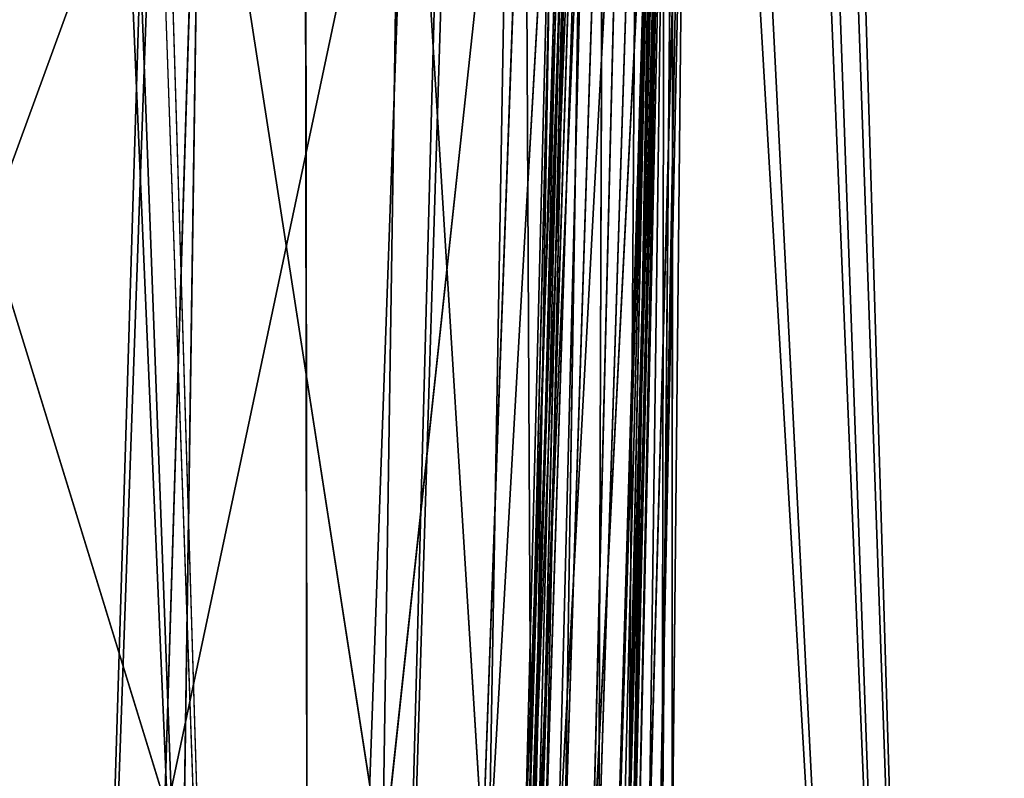
# Model space of a CAD drawing. Units: inches. Extents: x 242 to 861, y -344 to -323.
# Drawn here: x 859 to 860, y -337 to -336 of the extents above; entities that cross this region are included whole.
import ezdxf

# ---------------------------------------------------------------- set-up
doc = ezdxf.new("R2010")
doc.units = ezdxf.units.IN
doc.header["$MEASUREMENT"] = 0
doc.layers.get('0').update_dxf_attribs({"color": 13})

# ---------------------------------------------------------------- blocks, each defined once
blk = doc.blocks.new('Component_16')
at = {"color": 7}
for p, q in [((2.031145429000389, 0, 0.05099054091554667), (2.004263785799935, 0.8633862805001087, 0.05099054091554667)), ((2.031145429000389, 0, -0.1195792828923614), (2.004263785799935, 0.8633862805001087, -0.1195792828923614)), ((1.945954181800062, 0, -0.1195792828923614), (1.919155013000022, 0.8607373588000939, -0.1195792828923614))]:
    blk.add_line(p, q, dxfattribs=at)
at = {"color": 27}
mesh = blk.add_polyface(dxfattribs=at)
corners = [(0.08519124720021054, 0, 0.05099054091554667), (0.02688164320022679, 0.8633862805001087, 0.05099054091554667), (0, 0, 0.05099054091554667), (0.03590095953109085, 0.9725137068978711, 0.05099054091554667), (0.05572951050226038, 1.0698061174526, 0.05099054091554667), (0.08673742670487172, 1.173270568692303, 0.05099054091554667), (0.123722778970091, -3.264831462956863e-07, 0.05099129152667992), (0.1281906158410493, 1.269543599147312, 0.05099054091554667), (0.1504656369328323, 0.8593205302123579, 0.05099077722783951), (0.1797412389398652, 1.361465507629973, 0.05099054091554667), (0.1608050182480802, 0.9759980688669145, 0.05099074824806094), (0.1835041556072383, 1.068403289049428, 0.05099072396249893), (0.2408057084252277, 1.447499132656404, 0.05099054091554667), (0.219667597170087, 1.17698386875206, 0.05099069455300409), (0.2673179564941393, 1.270212734245234, 0.05099066777503447), (0.3106054843784705, 1.526390439816879, 0.05099054091554667), (0.3265425741882346, 1.360322637011379, 0.05099064068193648), (0.388515770311411, 1.59747963763526, 0.05099054091554667), (0.3959042383594351, 1.441003796738869, 0.05099061492165058), (0.4735694015867011, 1.65986988194642, 0.05099054091554667), (0.4746149460023616, 1.512772853731221, 0.05099059044253007), (0.5639349498260344, 1.712732298547195, 0.05099054091554667), (0.5614029824266709, 1.574166077044552, 0.05099056771315125), (0.655022454404385, 1.624413159632411, 0.05099054703313532), (0.6626551559517111, 1.75610161460088, 0.05099054091554667), (0.7540725519544367, 1.662766973977341, 0.05099052871078147), (0.7587295995126624, 1.787952617203231, 0.05099054091554667), (0.8570725130690562, 1.688659143034215, 0.05099051301880309), (0.8642444287999069, 1.80996473380003, 0.05099054091554667), (0.9624712624932954, 1.701704130805652, 0.05099050019245288), (0.8874029797493677, 1.811755517909177, 0.05099054091554667), (0.8984061142485835, 1.812639714117239, 0.05099054091554667), (0.917119055145232, 1.813152682388704, 0.05099054091554667), (0.9640531514226041, 1.8153593887358, 0.05099054091554667), (1.068674166531192, 1.701704130804131, 0.05099049042589421), (0.9976325729958226, 1.815359758246075, 0.05099054091554667), (1.015508700750502, 1.815849787387037, 0.05099054091554667), (1.033433767055609, 1.815360152205031, 0.05099054091554667), (1.067124922474704, 1.815360522944843, 0.05099054091554667), (1.113908040406955, 1.813161943572396, 0.05099054091554667), (1.174072915954522, 1.688659143029724, 0.05099048386702876), (1.132611141241341, 1.812651055856421, 0.05099054091554667), (1.143673854468485, 1.81176309484897, 0.05099054091554667), (1.166859388200233, 1.80997117429996, 0.05099054091554667), (1.272383484671646, 1.787961904533915, 0.05099054091554667), (1.277072877068576, 1.662766973970065, 0.05099048061498523), (1.368455998213108, 1.756114457416587, 0.05099054091554667), (1.376122974617374, 1.624413159622293, 0.05099048071978274), (1.467181666675629, 1.712747077927702, 0.05099054091554667), (1.469742446594751, 1.574166077031549, 0.05099048418105889), (1.55755179247592, 1.659885812680457, 0.05099054091554667), (1.556530483016786, 1.51277285371836, 0.05099049094815467), (1.635241190656757, 1.441003796708543, 0.05099050095059354), (1.642609577363487, 1.597496054197222, 0.05099054091554667), (1.704602854880136, 1.3603226370182, 0.05099051395370013), (1.720524069925997, 1.526406573929876, 0.05099054091554667), (1.763827472553206, 1.270212734271809, 0.05099053015405097), (1.790327651189731, 1.447514329965017, 0.05099054091554667), (1.811477831815978, 1.176983868737295, 0.05099054816804172), (1.851395536102014, 1.361479210615954, 0.05099054091554667), (1.847641273426575, 1.068403289026264, 0.05099057092626103), (1.870340410847806, 0.975998068872542, 0.05099059103693726), (1.902949097536403, 1.269555125708905, 0.05099054091554667), (1.880679711036805, 0.8593214446288613, 0.05099061811485806), (1.907434947006891, -4.876837778056142e-06, 0.0509906815011596), (1.944404660576538, 1.173279798465558, 0.05099054091554667), (1.945954181800062, 0, 0.05099054091554667), (1.97541435602534, 1.069812291186309, 0.05099054091554667), (2.031145429000389, 0, 0.05099054091554667), (1.995244024275962, 0.9725169437355845, 0.05099054091554667), (2.004263785799935, 0.8633862805001087, 0.05099054091554667)]
mesh.append_faces([[corners[k] for k in face] for face in [(0, 1, 2), (69, 68, 70)]], dxfattribs={"vtx0": -1, "color": 27})
mesh.append_faces([[corners[k] for k in face] for face in [(1, 0, 3), (3, 0, 4), (4, 0, 5), (5, 6, 7), (7, 8, 9), (9, 11, 12), (12, 14, 15), (15, 16, 17), (17, 18, 19), (19, 20, 21), (21, 23, 24), (24, 25, 26), (26, 27, 28), (28, 29, 30), (30, 29, 31), (31, 29, 32), (32, 29, 33), (33, 34, 35), (35, 34, 36), (36, 34, 37), (37, 34, 38), (38, 34, 39), (39, 40, 41), (41, 40, 42), (42, 40, 43), (43, 40, 44), (44, 45, 46), (46, 47, 48), (48, 49, 50), (50, 52, 53), (53, 54, 55), (55, 56, 57), (57, 58, 59), (59, 61, 62), (62, 64, 65), (65, 66, 67), (67, 68, 69)]], dxfattribs={"vtx0": -1, "vtx1": -1, "color": 27})
mesh.append_faces([[corners[k] for k in face] for face in [(5, 0, 6), (7, 6, 8), (9, 8, 10), (9, 10, 11), (12, 11, 13), (12, 13, 14), (15, 14, 16), (17, 16, 18), (19, 18, 20), (21, 20, 22), (21, 22, 23), (24, 23, 25), (26, 25, 27), (28, 27, 29), (33, 29, 34), (39, 34, 40), (44, 40, 45), (46, 45, 47), (48, 47, 49), (50, 49, 51), (50, 51, 52), (53, 52, 54), (55, 54, 56), (57, 56, 58), (59, 58, 60), (59, 60, 61), (62, 61, 63), (62, 63, 64), (65, 64, 66), (67, 66, 68)]], dxfattribs={"vtx0": -1, "vtx2": -1, "color": 27})
mesh = blk.add_polyface(dxfattribs=at)
corners = [(0.02688164320022679, 0.8633862805001087, -0.1195792828923614), (0.08519124720021054, 0, -0.1195792828923614), (0, 0, -0.1195792828923614), (0.03590095953109085, 0.9725137068978711, -0.1195792828923614), (0.05572951050226038, 1.0698061174526, -0.1195792828923614), (0.08673742670487172, 1.173270568692303, -0.1195792828923614), (0.1119904160002534, 0.8607373588000939, -0.1195792828923614), (0.1281906158410493, 1.269543599147312, -0.1195792828923614), (0.1225568471977567, 0.979977103127041, -0.1195792828923614), (0.1459835379940806, 1.075344098221535, -0.1195792828923614), (0.1797412389398652, 1.361465507629973, -0.1195792828923614), (0.1832142335767877, 1.187129103585661, -0.1195792828923614), (0.2408057084252277, 1.447499132656404, -0.1195792828923614), (0.2327634060590071, 1.284073034379901, -0.1195792828923614), (0.2942831161789137, 1.377674906590514, -0.1195792828923614), (0.3106054843784705, 1.526390439816879, -0.1195792828923614), (0.3666968130349879, 1.461906176302918, -0.1195792828923614), (0.388515770311411, 1.59747963763526, -0.1195792828923614), (0.4489506415703772, 1.536905879453542, -0.1195792828923614), (0.4735694015867011, 1.65986988194642, -0.1195792828923614), (0.5397861084121587, 1.601162225493397, -0.1195792828923614), (0.5639349498260344, 1.712732298547195, -0.1195792828923614), (0.6378291512355609, 1.653783509995307, -0.1195792828923614), (0.6626551559517111, 1.75610161460088, -0.1195792828923614), (0.741593773000659, 1.693962865061224, -0.1195792828923614), (0.7587295995126624, 1.787952617203231, -0.1195792828923614), (0.849507854242006, 1.721090347488399, -0.1195792828923614), (0.8642444287999069, 1.80996473380003, -0.1195792828923614), (0.9599369170907686, 1.734757926869989, -0.1195792828923614), (0.8874029797493677, 1.811755517909177, -0.1195792828923614), (0.8984061142485835, 1.812639714117239, -0.1195792828923614), (0.917119055145232, 1.813152682388704, -0.1195792828923614), (0.9640531514226041, 1.8153593887358, -0.1195792828923614), (1.071208511934966, 1.734757926868326, -0.1195792828923614), (0.9976325729958226, 1.815359758246075, -0.1195792828923614), (1.015508700750502, 1.815849787387037, -0.1195792828923614), (1.033433767055609, 1.815360152205031, -0.1195792828923614), (1.067124922474704, 1.815360522944843, -0.1195792828923614), (1.113908040406955, 1.813161943572396, -0.1195792828923614), (1.181637574782826, 1.721090347483667, -0.1195792828923614), (1.132611141241341, 1.812651055856421, -0.1195792828923614), (1.143673854468485, 1.81176309484897, -0.1195792828923614), (1.166859388200233, 1.80997117429996, -0.1195792828923614), (1.272383484671646, 1.787961904533915, -0.1195792828923614), (1.289551656023601, 1.693962865053678, -0.1195792828923614), (1.368455998213108, 1.756114457416587, -0.1195792828923614), (1.39331627778779, 1.653783509984692, -0.1195792828923614), (1.467181666675629, 1.712747077927702, -0.1195792828923614), (1.491359320609718, 1.601162225480124, -0.1195792828923614), (1.55755179247592, 1.659885812680457, -0.1195792828923614), (1.582194787450813, 1.536905879438848, -0.1195792828923614), (1.642609577363487, 1.597496054197222, -0.1195792828923614), (1.664448615974489, 1.461906176278546, -0.1195792828923614), (1.720524069925997, 1.526406573929876, -0.1195792828923614), (1.736862312883432, 1.377674906606131, -0.1195792828923614), (1.790327651189731, 1.447514329965017, -0.1195792828923614), (1.798382022995607, 1.284073034395817, -0.1195792828923614), (1.851395536102014, 1.361479210615954, -0.1195792828923614), (1.847931195410524, 1.187129103565596, -0.1195792828923614), (1.885161891035295, 1.075344098212113, -0.1195792828923614), (1.902949097536403, 1.269555125708905, -0.1195792828923614), (1.908588581899604, 0.9799771031319153, -0.1195792828923614), (1.944404660576538, 1.173279798465558, -0.1195792828923614), (1.919155013000022, 0.8607373588000939, -0.1195792828923614), (1.945954181800062, 0, -0.1195792828923614), (1.97541435602534, 1.069812291186309, -0.1195792828923614), (2.031145429000389, 0, -0.1195792828923614), (1.995244024275962, 0.9725169437355845, -0.1195792828923614), (2.004263785799935, 0.8633862805001087, -0.1195792828923614)]
mesh.append_faces([[corners[k] for k in face] for face in [(0, 1, 2), (66, 67, 68)]], dxfattribs={"vtx0": -1, "color": 27})
mesh.append_faces([[corners[k] for k in face] for face in [(1, 5, 6), (6, 7, 8), (8, 7, 9), (9, 10, 11), (11, 12, 13), (13, 12, 14), (14, 15, 16), (16, 17, 18), (18, 19, 20), (20, 21, 22), (22, 23, 24), (24, 25, 26), (26, 27, 28), (28, 32, 33), (33, 38, 39), (39, 43, 44), (44, 45, 46), (46, 47, 48), (48, 49, 50), (50, 51, 52), (52, 53, 54), (54, 55, 56), (56, 57, 58), (58, 57, 59), (59, 60, 61), (61, 62, 63), (63, 62, 64), (64, 65, 66)]], dxfattribs={"vtx0": -1, "vtx1": -1, "color": 27})
mesh.append_faces([[corners[k] for k in face] for face in [(1, 0, 3), (1, 3, 4), (1, 4, 5), (6, 5, 7), (9, 7, 10), (11, 10, 12), (14, 12, 15), (16, 15, 17), (18, 17, 19), (20, 19, 21), (22, 21, 23), (24, 23, 25), (26, 25, 27), (28, 27, 29), (28, 29, 30), (28, 30, 31), (28, 31, 32), (33, 32, 34), (33, 34, 35), (33, 35, 36), (33, 36, 37), (33, 37, 38), (39, 38, 40), (39, 40, 41), (39, 41, 42), (39, 42, 43), (44, 43, 45), (46, 45, 47), (48, 47, 49), (50, 49, 51), (52, 51, 53), (54, 53, 55), (56, 55, 57), (59, 57, 60), (61, 60, 62), (64, 62, 65), (66, 65, 67)]], dxfattribs={"vtx0": -1, "vtx2": -1, "color": 27})
mesh = blk.add_polyface(dxfattribs=at)
corners = [(0.1237227403676116, -4.886442326323959e-07, -0.1195772399088035), (0.1119904160002534, 0.8607373588000939, -0.1195792828923614), (0.08519124720021054, 0, -0.1195792828923614), (0.1225568471977567, 0.979977103127041, -0.1195792828923614), (0.1459835379940806, 1.075344098221535, -0.1195792828923614), (0.1504655983306975, 0.8593203680512431, -0.1195777542076435), (0.1608049796459454, 0.9759979067057571, -0.1195777831874225), (0.1832142335767877, 1.187129103585661, -0.1195792828923614), (0.183504117004869, 1.068403126888256, -0.1195778074729841), (0.2327634060590071, 1.284073034379901, -0.1195792828923614), (0.2196675585680588, 1.17698370659086, -0.1195778368824794), (0.2673179178916563, 1.27021257208412, -0.1195778636604485), (0.2942831161789137, 1.377674906590514, -0.1195792828923614), (0.3265425355860998, 1.36032247485015, -0.1195778907535465), (0.3666968130349879, 1.461906176302918, -0.1195792828923614), (0.3959041997572932, 1.441003634577655, -0.1195779165138333), (0.4489506415703772, 1.536905879453542, -0.1195792828923614), (0.4746149073999959, 1.512772691570035, -0.1195779409929525), (0.5397861084121587, 1.601162225493397, -0.1195792828923614), (0.5614029438243016, 1.574165914883537, -0.1195779637223322), (0.6378291512355609, 1.653783509995307, -0.1195792828923614), (0.6550224158023639, 1.624412997471211, -0.1195779844023477), (0.741593773000659, 1.693962865061224, -0.1195792828923614), (0.754072513352412, 1.662766811816212, -0.119578002724702), (0.849507854242006, 1.721090347488399, -0.1195792828923614), (0.8570724744670315, 1.688658980873058, -0.1195780184166799), (0.9599369170907686, 1.734757926869989, -0.1195792828923614), (0.9624712238908124, 1.701703968644608, -0.1195780312430301), (1.071208511934966, 1.734757926868326, -0.1195792828923614), (1.068674127929057, 1.701703968643059, -0.1195780410095888), (1.174072877351701, 1.688658980868638, -0.1195780475684542), (1.181637574782826, 1.721090347483667, -0.1195792828923614), (1.277072838466207, 1.662766811808837, -0.1195780508204982), (1.289551656023601, 1.693962865053678, -0.1195792828923614), (1.376122936015005, 1.624412997461121, -0.1195780507157003), (1.39331627778779, 1.653783509984692, -0.1195792828923614), (1.46974240799193, 1.574165914870491, -0.1195780472544237), (1.491359320609718, 1.601162225480124, -0.1195792828923614), (1.556530444413962, 1.512772691557245, -0.1195780404873292), (1.582194787450813, 1.536905879438848, -0.1195792828923614), (1.635241152054501, 1.441003634547499, -0.1195780304848899), (1.664448615974489, 1.461906176278546, -0.1195792828923614), (1.704602816277884, 1.360322474857085, -0.1195780174817829), (1.736862312883432, 1.377674906606131, -0.1195792828923614), (1.763827433951178, 1.270212572110694, -0.1195780012814325), (1.798382022995607, 1.284073034395817, -0.1195792828923614), (1.811477793213271, 1.176983706576095, -0.1195779832674422), (1.847931195410524, 1.187129103565596, -0.1195792828923614), (1.847641234824206, 1.068403126865206, -0.1195779605092215), (1.870340372245664, 0.975997906711342, -0.1195779403985457), (1.885161891035295, 1.075344098212113, -0.1195792828923614), (1.880679672434436, 0.8593212824676328, -0.119577913320625), (1.907434908404525, -5.038998807549433e-06, -0.1195778499343239), (1.908588581899604, 0.9799771031319153, -0.1195792828923614), (1.945954181800062, 0, -0.1195792828923614), (1.919155013000022, 0.8607373588000939, -0.1195792828923614)]
mesh.append_faces([[corners[k] for k in face] for face in [(0, 1, 2), (53, 54, 55)]], dxfattribs={"vtx0": -1, "color": 27})
mesh.append_faces([[corners[k] for k in face] for face in [(1, 0, 3), (3, 0, 4), (4, 6, 7), (7, 8, 9), (9, 11, 12), (12, 13, 14), (14, 15, 16), (16, 17, 18), (18, 19, 20), (20, 21, 22), (22, 23, 24), (24, 25, 26), (26, 27, 28), (28, 30, 31), (31, 32, 33), (33, 34, 35), (35, 36, 37), (37, 38, 39), (39, 40, 41), (41, 42, 43), (43, 44, 45), (45, 46, 47), (47, 49, 50), (50, 52, 53)]], dxfattribs={"vtx0": -1, "vtx1": -1, "color": 27})
mesh.append_faces([[corners[k] for k in face] for face in [(4, 0, 5), (4, 5, 6), (7, 6, 8), (9, 8, 10), (9, 10, 11), (12, 11, 13), (14, 13, 15), (16, 15, 17), (18, 17, 19), (20, 19, 21), (22, 21, 23), (24, 23, 25), (26, 25, 27), (28, 27, 29), (28, 29, 30), (31, 30, 32), (33, 32, 34), (35, 34, 36), (37, 36, 38), (39, 38, 40), (41, 40, 42), (43, 42, 44), (45, 44, 46), (47, 46, 48), (47, 48, 49), (50, 49, 51), (50, 51, 52), (53, 52, 54)]], dxfattribs={"vtx0": -1, "vtx2": -1, "color": 27})
mesh = blk.add_polyface(dxfattribs=at)
corners = [(2.004263785799935, 0.8633862805001087, -0.1195792828923614), (2.031145429000389, 0, 0.05099054091554667), (2.031145429000389, 0, -0.1195792828923614), (2.004263785799935, 0.8633862805001087, 0.05099054091554667)]
mesh.append_faces([[corners[k] for k in face] for face in [(0, 1, 2), (1, 0, 3)]], dxfattribs={"vtx0": -1, "color": 27})
blk = doc.blocks.new('Component_33')
at = {"color": 9, "xscale": 9.06279090093898, "zscale": 9.188674899560592}
for p, yscale in [((5.844943075317133e-06, 2.765538397088392, 13.1102782926844), 9.235936034152667), ((-1.13686837721616e-13, 3.219270899698529, 26.68483226395954), 7.983120301360826)]:
    blk.add_blockref('Component_16', p, dxfattribs=dict(at, yscale=yscale))
blk = doc.blocks.new('Group_13')
at = {"color": 250}
for p, q in [((6.948691804752798, 16.9889067101666, 1.463291988050422), (8.316909579525372, 17.00738170954182, 1.603782422618885)), ((6.954048161524611, 16.9995345468596, 1.719110993106646), (8.320198644025481, 17.00968930101767, 1.935401264652612)), ((6.954048161524611, 16.9995345468596, 1.719110993106646), (8.316909579525372, 17.00738170954182, 1.603782422618885)), ((6.958467367666117, 17.0120952636238, 2.051419183927564), (8.320198644025481, 17.00968930101767, 1.935401264652612)), ((8.33656280867865, 16.9957664069228, 2.266966039539394), (6.958467367666117, 17.0120952636238, 2.051419183927564)), ((8.356490858436018, 16.98557936300441, 2.52245463710889), (6.975786708354235, 17.00022464662084, 2.379993025857438)), ((8.33656280867865, 16.9957664069228, 2.266966039539394), (6.975786708354235, 17.00022464662084, 2.379993025857438)), ((6.940562286247996, 16.97238636767768, 1.276820875335979), (8.296868883130287, 16.98689873762954, 1.166672934354338)), ((6.944207276994916, 16.9739542983648, 1.332965259125281), (8.302433238614753, 16.98802963016536, 1.252788973957934)), ((8.296868883130287, 16.98689873762954, 1.166672934354338), (6.944207276994916, 16.9739542983648, 1.332965259125281)), ((6.944207276994916, 16.9739542983648, 1.332965259125281), (8.299624779031092, 16.9851333137572, 1.221664648831556)), ((6.945135421265945, 16.97821429395297, 1.364834501595162), (8.305466978492632, 16.99045736958659, 1.350183151119481)), ((6.945135421265945, 16.97821429395297, 1.364834501595162), (8.302433238614753, 16.98802963016536, 1.252788973957934)), ((6.948691804752798, 16.9889067101666, 1.463291988050422), (8.305466978492632, 16.99045736958659, 1.350183151119481)), ((8.356490858436018, 16.98557936300441, 2.52245463710889), (6.992442979151406, 16.96792512428102, 2.63038659976143)), ((6.934424974271792, 16.92919918871298, 1.168346054047987), (8.296158505860603, 16.97826535682976, 1.108501804783238)), ((6.935081284515832, 16.96228868379365, 1.216215248230277), (8.296158505860603, 16.97826535682976, 1.108501804783238)), ((8.296158505860603, 16.97826535682976, 1.108501804783238), (6.940562286247996, 16.97238636767768, 1.276820875335979)), ((8.355824041708502, 16.97541259405177, 2.622414723990588), (6.992442979151406, 16.96792512428102, 2.63038659976143)), ((8.355824041708502, 16.97541259405177, 2.622414723990588), (6.992745606046014, 16.95216546847121, 2.727781527967018)), ((8.357183216710723, 16.97264919130817, 2.653759821029936), (6.992745606046014, 16.95216546847121, 2.727781527967018)), ((8.357183216710723, 16.97264919130817, 2.653759821029936), (6.99361968371943, 16.95099928247644, 2.759140141671423)), ((8.362200899969935, 16.98236615639031, 2.761066954522779), (6.996742033244232, 16.96242835578014, 2.868823951791544)), ((6.996742033244232, 16.96242835578014, 2.868823951791544), (8.359015475100705, 16.97955469446854, 2.704616193452694)), ((8.359015475100705, 16.97955469446854, 2.704616193452694), (6.997366800046848, 16.96153625728574, 2.81132565065618)), ((6.997366800046848, 16.96153625728574, 2.81132565065618), (8.357183216710723, 16.97264919130817, 2.653759821029936)), ((8.366604324179548, 16.95512035700276, 2.807088122956493), (6.996742033244232, 16.96242835578014, 2.868823951791544)), ((8.366604324179548, 16.95512035700276, 2.807088122956493), (7.000236087692656, 16.92974436001513, 2.914854882285574)), ((6.934424974271792, 16.92919918871298, 1.168346054047987), (8.298409776149924, 16.94498587781047, 1.066474053393001)), ((6.937244695074696, 16.89196233674296, 1.138832462068258), (8.298409776149924, 16.94498587781047, 1.066474053393001)), ((8.368553725871266, 16.91845570962258, 2.836326876302714), (7.000236087692656, 16.92974436001513, 2.914854882285574)), ((8.368553725871266, 16.91845570962258, 2.836326876302714), (7.001630555903716, 16.89303015160747, 2.940477182500288)), ((6.937244695074696, 16.89196233674296, 1.138832462068258), (8.298381239871333, 16.90829945361518, 1.040357644693231)), ((6.939028891859948, 16.87027037613033, 1.134176729107033), (8.298381239871333, 16.90829945361518, 1.040357644693231)), ((7.001606526649084, 16.86769320270205, 2.948128353847686), (8.369394761975059, 16.89258485328492, 2.847448821384287)), ((8.369306152623835, 16.89722406582568, 2.841922015900959), (7.001630555903716, 16.89303015160747, 2.940477182500288)), ((8.369306152623835, 16.89722406582568, 2.841922015900959), (7.001846071406931, 16.8722092635988, 2.943365989652452)), ((7.002422030228558, 16.85844932015483, 2.934408209374983), (8.369394761975059, 16.89258485328492, 2.847448821384287)), ((8.297813540460766, 16.88254348875027, 1.031924760802106), (6.937895744944512, 16.85977395125258, 1.09744299670777)), ((6.939028891859948, 16.87027037613033, 1.134176729107033), (8.297878120204587, 16.88673214649587, 1.037029546628361)), ((8.297813540460766, 16.88254348875027, 1.031924760802106), (6.939107738708003, 16.86620186633011, 1.128661187486252)), ((6.940470667503973, 16.85592396052801, 1.141029667478278), (8.297878120204587, 16.88673214649587, 1.037029546628361)), ((7.001041081558924, 16.85670266939895, 2.975073783396503), (8.3683119299493, 16.88285962803153, 2.877919091303134)), ((7.001606526649084, 16.86769320270205, 2.948128353847686), (8.3683119299493, 16.88285962803153, 2.877919091303134)), ((8.36924908205367, 16.88363458227921, 2.835148675482991), (7.001846071406931, 16.8722092635988, 2.943365989652452)), ((7.002422030228558, 16.85844932015483, 2.934408209374983), (8.36924908205367, 16.88363458227921, 2.835148675482991)), ((8.297552217390034, 16.87460020771173, 1.002423183751603), (6.936245209484696, 16.81766810379626, 1.027434290859794)), ((8.297552217390034, 16.87460020771173, 1.002423183751603), (6.937895744944512, 16.85977395125258, 1.09744299670777)), ((8.29800127219903, 16.87225732277694, 1.045047169202718), (6.939107738708003, 16.86620186633011, 1.128661187486252)), ((8.29800127219903, 16.87225732277694, 1.045047169202718), (6.940470667503973, 16.85592396052801, 1.141029667478278)), ((7.001041081558924, 16.85670266939895, 2.975073783396503), (8.362788131075945, 16.83423575453867, 2.944611714172378)), ((7.004678563081484, 16.80425208384595, 3.031724290406011), (8.362788131075945, 16.83423575453867, 2.944611714172378)), ((8.28892859587188, 16.82422142329177, 0.9397637778420247), (6.934863503824658, 16.70335409209481, 0.929329738899014)), ((8.28892859587188, 16.82422142329177, 0.9397637778420247), (6.936245209484696, 16.81766810379626, 1.027434290859794)), ((7.004678563081484, 16.80425208384595, 3.031724290406011), (8.366146270264835, 16.70913996658923, 3.038766402342596)), ((8.275906056636018, 16.70686616672302, 0.8526775439055356), (6.934863503824658, 16.70335409209481, 0.929329738899014)), ((7.018198214386302, 16.67960609976698, 3.117552725517633), (8.366146270264835, 16.70913996658923, 3.038766402342596)), ((8.366146270264835, 16.70913996658923, 3.038766402342596), (7.034619439505832, 16.45912185428646, 3.22474421611458)), ((6.934863503824658, 16.70335409209481, 0.929329738899014), (8.279393346433153, 16.49182837779126, 0.7539084234090794)), ((8.279393346433153, 16.49182837779126, 0.7539084234090794), (6.934243235086342, 16.48898462610916, 0.8156232252734767)), ((6.934243235086342, 16.48898462610916, 0.8156232252734767), (8.287243507499966, 16.08023080300154, 0.6323359736145804)), ((7.034619439505832, 16.45912185428646, 3.22474421611458), (8.387350886188415, 16.48290363822392, 3.162632925699057)), ((8.387350886188415, 16.48290363822392, 3.162632925699057), (7.045027259366293, 16.03900879386839, 3.318368000243026))]:
    blk.add_line(p, q, dxfattribs=at)
mesh = blk.add_polyface(dxfattribs=at)
corners = [(8.316909579525372, 17.00738170954182, 1.603782422618885), (8.305466978492632, 16.99045736958659, 1.350183151119481), (6.948691804752798, 16.9889067101666, 1.463291988050422)]
mesh.append_faces([[corners[k] for k in face] for face in [(0, 1, 2)]], dxfattribs={"color": 250})
mesh = blk.add_polyface(dxfattribs=at)
corners = [(6.954048161524611, 16.9995345468596, 1.719110993106646), (8.316909579525372, 17.00738170954182, 1.603782422618885), (6.948691804752798, 16.9889067101666, 1.463291988050422)]
mesh.append_faces([[corners[k] for k in face] for face in [(0, 1, 2)]], dxfattribs={"color": 250})
mesh = blk.add_polyface(dxfattribs=at)
corners = [(6.958467367666117, 17.0120952636238, 2.051419183927564), (8.320198644025481, 17.00968930101767, 1.935401264652612), (6.954048161524611, 16.9995345468596, 1.719110993106646)]
mesh.append_faces([[corners[k] for k in face] for face in [(0, 1, 2)]], dxfattribs={"color": 250})
mesh = blk.add_polyface(dxfattribs=at)
corners = [(8.320198644025481, 17.00968930101767, 1.935401264652612), (8.316909579525372, 17.00738170954182, 1.603782422618885), (6.954048161524611, 16.9995345468596, 1.719110993106646)]
mesh.append_faces([[corners[k] for k in face] for face in [(0, 1, 2)]], dxfattribs={"color": 250})
mesh = blk.add_polyface(dxfattribs=at)
corners = [(6.975786708354235, 17.00022464662084, 2.379993025857438), (8.33656280867865, 16.9957664069228, 2.266966039539394), (6.958467367666117, 17.0120952636238, 2.051419183927564)]
mesh.append_faces([[corners[k] for k in face] for face in [(0, 1, 2)]], dxfattribs={"color": 250})
mesh = blk.add_polyface(dxfattribs=at)
corners = [(8.33656280867865, 16.9957664069228, 2.266966039539394), (8.320198644025481, 17.00968930101767, 1.935401264652612), (6.958467367666117, 17.0120952636238, 2.051419183927564)]
mesh.append_faces([[corners[k] for k in face] for face in [(0, 1, 2)]], dxfattribs={"color": 250})
mesh = blk.add_polyface(dxfattribs=at)
corners = [(8.356490858436018, 16.98557936300441, 2.52245463710889), (8.33656280867865, 16.9957664069228, 2.266966039539394), (6.975786708354235, 17.00022464662084, 2.379993025857438)]
mesh.append_faces([[corners[k] for k in face] for face in [(0, 1, 2)]], dxfattribs={"color": 250})
mesh = blk.add_polyface(dxfattribs=at)
corners = [(6.992442979151406, 16.96792512428102, 2.63038659976143), (8.356490858436018, 16.98557936300441, 2.52245463710889), (6.975786708354235, 17.00022464662084, 2.379993025857438)]
mesh.append_faces([[corners[k] for k in face] for face in [(0, 1, 2)]], dxfattribs={"color": 250})
mesh = blk.add_polyface(dxfattribs=at)
corners = [(6.940562286247996, 16.97238636767768, 1.276820875335979), (8.296868883130287, 16.98689873762954, 1.166672934354338), (8.296158505860603, 16.97826535682976, 1.108501804783238)]
mesh.append_faces([[corners[k] for k in face] for face in [(0, 1, 2)]], dxfattribs={"color": 250})
mesh = blk.add_polyface(dxfattribs=at)
corners = [(6.944207276994916, 16.9739542983648, 1.332965259125281), (8.296868883130287, 16.98689873762954, 1.166672934354338), (6.940562286247996, 16.97238636767768, 1.276820875335979)]
mesh.append_faces([[corners[k] for k in face] for face in [(0, 1, 2)]], dxfattribs={"color": 250})
mesh = blk.add_polyface(dxfattribs=at)
corners = [(6.944207276994916, 16.9739542983648, 1.332965259125281), (8.302433238614753, 16.98802963016536, 1.252788973957934), (8.299624779031092, 16.9851333137572, 1.221664648831556)]
mesh.append_faces([[corners[k] for k in face] for face in [(0, 1, 2)]], dxfattribs={"color": 250})
mesh = blk.add_polyface(dxfattribs=at)
corners = [(6.945135421265945, 16.97821429395297, 1.364834501595162), (8.302433238614753, 16.98802963016536, 1.252788973957934), (6.944207276994916, 16.9739542983648, 1.332965259125281)]
mesh.append_faces([[corners[k] for k in face] for face in [(0, 1, 2)]], dxfattribs={"color": 250})
mesh = blk.add_polyface(dxfattribs=at)
corners = [(6.944207276994916, 16.9739542983648, 1.332965259125281), (8.299624779031092, 16.9851333137572, 1.221664648831556), (8.296868883130287, 16.98689873762954, 1.166672934354338)]
mesh.append_faces([[corners[k] for k in face] for face in [(0, 1, 2)]], dxfattribs={"color": 250})
mesh = blk.add_polyface(dxfattribs=at)
corners = [(6.948691804752798, 16.9889067101666, 1.463291988050422), (8.305466978492632, 16.99045736958659, 1.350183151119481), (6.945135421265945, 16.97821429395297, 1.364834501595162)]
mesh.append_faces([[corners[k] for k in face] for face in [(0, 1, 2)]], dxfattribs={"color": 250})
mesh = blk.add_polyface(dxfattribs=at)
corners = [(6.945135421265945, 16.97821429395297, 1.364834501595162), (8.305466978492632, 16.99045736958659, 1.350183151119481), (8.302433238614753, 16.98802963016536, 1.252788973957934)]
mesh.append_faces([[corners[k] for k in face] for face in [(0, 1, 2)]], dxfattribs={"color": 250})
mesh = blk.add_polyface(dxfattribs=at)
corners = [(6.992442979151406, 16.96792512428102, 2.63038659976143), (8.355824041708502, 16.97541259405177, 2.622414723990588), (8.356490858436018, 16.98557936300441, 2.52245463710889)]
mesh.append_faces([[corners[k] for k in face] for face in [(0, 1, 2)]], dxfattribs={"color": 250})
mesh = blk.add_polyface(dxfattribs=at)
corners = [(6.935081284515832, 16.96228868379365, 1.216215248230277), (8.296158505860603, 16.97826535682976, 1.108501804783238), (6.934424974271792, 16.92919918871298, 1.168346054047987)]
mesh.append_faces([[corners[k] for k in face] for face in [(0, 1, 2)]], dxfattribs={"color": 250})
mesh = blk.add_polyface(dxfattribs=at)
corners = [(6.934424974271792, 16.92919918871298, 1.168346054047987), (8.296158505860603, 16.97826535682976, 1.108501804783238), (8.298409776149924, 16.94498587781047, 1.066474053393001)]
mesh.append_faces([[corners[k] for k in face] for face in [(0, 1, 2)]], dxfattribs={"color": 250})
mesh = blk.add_polyface(dxfattribs=at)
corners = [(6.940562286247996, 16.97238636767768, 1.276820875335979), (8.296158505860603, 16.97826535682976, 1.108501804783238), (6.935081284515832, 16.96228868379365, 1.216215248230277)]
mesh.append_faces([[corners[k] for k in face] for face in [(0, 1, 2)]], dxfattribs={"color": 250})
mesh = blk.add_polyface(dxfattribs=at)
corners = [(6.992745606046014, 16.95216546847121, 2.727781527967018), (8.355824041708502, 16.97541259405177, 2.622414723990588), (6.992442979151406, 16.96792512428102, 2.63038659976143)]
mesh.append_faces([[corners[k] for k in face] for face in [(0, 1, 2)]], dxfattribs={"color": 250})
mesh = blk.add_polyface(dxfattribs=at)
corners = [(6.992745606046014, 16.95216546847121, 2.727781527967018), (8.357183216710723, 16.97264919130817, 2.653759821029936), (8.355824041708502, 16.97541259405177, 2.622414723990588)]
mesh.append_faces([[corners[k] for k in face] for face in [(0, 1, 2)]], dxfattribs={"color": 250})
mesh = blk.add_polyface(dxfattribs=at)
corners = [(6.99361968371943, 16.95099928247644, 2.759140141671423), (8.357183216710723, 16.97264919130817, 2.653759821029936), (6.992745606046014, 16.95216546847121, 2.727781527967018)]
mesh.append_faces([[corners[k] for k in face] for face in [(0, 1, 2)]], dxfattribs={"color": 250})
mesh = blk.add_polyface(dxfattribs=at)
corners = [(6.997366800046848, 16.96153625728574, 2.81132565065618), (8.357183216710723, 16.97264919130817, 2.653759821029936), (6.99361968371943, 16.95099928247644, 2.759140141671423)]
mesh.append_faces([[corners[k] for k in face] for face in [(0, 1, 2)]], dxfattribs={"color": 250})
mesh = blk.add_polyface(dxfattribs=at)
corners = [(6.996742033244232, 16.96242835578014, 2.868823951791544), (8.366604324179548, 16.95512035700276, 2.807088122956493), (8.362200899969935, 16.98236615639031, 2.761066954522779)]
mesh.append_faces([[corners[k] for k in face] for face in [(0, 1, 2)]], dxfattribs={"color": 250})
mesh = blk.add_polyface(dxfattribs=at)
corners = [(6.996742033244232, 16.96242835578014, 2.868823951791544), (8.362200899969935, 16.98236615639031, 2.761066954522779), (8.359015475100705, 16.97955469446854, 2.704616193452694)]
mesh.append_faces([[corners[k] for k in face] for face in [(0, 1, 2)]], dxfattribs={"color": 250})
mesh = blk.add_polyface(dxfattribs=at)
corners = [(6.996742033244232, 16.96242835578014, 2.868823951791544), (8.359015475100705, 16.97955469446854, 2.704616193452694), (6.997366800046848, 16.96153625728574, 2.81132565065618)]
mesh.append_faces([[corners[k] for k in face] for face in [(0, 1, 2)]], dxfattribs={"color": 250})
mesh = blk.add_polyface(dxfattribs=at)
corners = [(6.997366800046848, 16.96153625728574, 2.81132565065618), (8.359015475100705, 16.97955469446854, 2.704616193452694), (8.357183216710723, 16.97264919130817, 2.653759821029936)]
mesh.append_faces([[corners[k] for k in face] for face in [(0, 1, 2)]], dxfattribs={"color": 250})
mesh = blk.add_polyface(dxfattribs=at)
corners = [(7.000236087692656, 16.92974436001513, 2.914854882285574), (8.366604324179548, 16.95512035700276, 2.807088122956493), (6.996742033244232, 16.96242835578014, 2.868823951791544)]
mesh.append_faces([[corners[k] for k in face] for face in [(0, 1, 2)]], dxfattribs={"color": 250})
mesh = blk.add_polyface(dxfattribs=at)
corners = [(8.368553725871266, 16.91845570962258, 2.836326876302714), (8.366604324179548, 16.95512035700276, 2.807088122956493), (7.000236087692656, 16.92974436001513, 2.914854882285574)]
mesh.append_faces([[corners[k] for k in face] for face in [(0, 1, 2)]], dxfattribs={"color": 250})
mesh = blk.add_polyface(dxfattribs=at)
corners = [(8.298409776149924, 16.94498587781047, 1.066474053393001), (6.937244695074696, 16.89196233674296, 1.138832462068258), (6.934424974271792, 16.92919918871298, 1.168346054047987)]
mesh.append_faces([[corners[k] for k in face] for face in [(0, 1, 2)]], dxfattribs={"color": 250})
mesh = blk.add_polyface(dxfattribs=at)
corners = [(8.298409776149924, 16.94498587781047, 1.066474053393001), (8.298381239871333, 16.90829945361518, 1.040357644693231), (6.937244695074696, 16.89196233674296, 1.138832462068258)]
mesh.append_faces([[corners[k] for k in face] for face in [(0, 1, 2)]], dxfattribs={"color": 250})
mesh = blk.add_polyface(dxfattribs=at)
corners = [(8.368553725871266, 16.91845570962258, 2.836326876302714), (7.000236087692656, 16.92974436001513, 2.914854882285574), (7.001630555903716, 16.89303015160747, 2.940477182500288)]
mesh.append_faces([[corners[k] for k in face] for face in [(0, 1, 2)]], dxfattribs={"color": 250})
mesh = blk.add_polyface(dxfattribs=at)
corners = [(8.369306152623835, 16.89722406582568, 2.841922015900959), (8.368553725871266, 16.91845570962258, 2.836326876302714), (7.001630555903716, 16.89303015160747, 2.940477182500288)]
mesh.append_faces([[corners[k] for k in face] for face in [(0, 1, 2)]], dxfattribs={"color": 250})
mesh = blk.add_polyface(dxfattribs=at)
corners = [(8.298381239871333, 16.90829945361518, 1.040357644693231), (6.939028891859948, 16.87027037613033, 1.134176729107033), (6.937244695074696, 16.89196233674296, 1.138832462068258)]
mesh.append_faces([[corners[k] for k in face] for face in [(0, 1, 2)]], dxfattribs={"color": 250})
mesh = blk.add_polyface(dxfattribs=at)
corners = [(8.298381239871333, 16.90829945361518, 1.040357644693231), (8.297878120204587, 16.88673214649587, 1.037029546628361), (6.939028891859948, 16.87027037613033, 1.134176729107033)]
mesh.append_faces([[corners[k] for k in face] for face in [(0, 1, 2)]], dxfattribs={"color": 250})
mesh = blk.add_polyface(dxfattribs=at)
corners = [(7.001606526649084, 16.86769320270205, 2.948128353847686), (8.369394761975059, 16.89258485328492, 2.847448821384287), (7.002422030228558, 16.85844932015483, 2.934408209374983)]
mesh.append_faces([[corners[k] for k in face] for face in [(0, 1, 2)]], dxfattribs={"color": 250})
mesh = blk.add_polyface(dxfattribs=at)
corners = [(7.001606526649084, 16.86769320270205, 2.948128353847686), (8.3683119299493, 16.88285962803153, 2.877919091303134), (8.369394761975059, 16.89258485328492, 2.847448821384287)]
mesh.append_faces([[corners[k] for k in face] for face in [(0, 1, 2)]], dxfattribs={"color": 250})
mesh = blk.add_polyface(dxfattribs=at)
corners = [(8.369306152623835, 16.89722406582568, 2.841922015900959), (7.001630555903716, 16.89303015160747, 2.940477182500288), (7.001846071406931, 16.8722092635988, 2.943365989652452)]
mesh.append_faces([[corners[k] for k in face] for face in [(0, 1, 2)]], dxfattribs={"color": 250})
mesh = blk.add_polyface(dxfattribs=at)
corners = [(8.369306152623835, 16.89722406582568, 2.841922015900959), (7.001846071406931, 16.8722092635988, 2.943365989652452), (8.36924908205367, 16.88363458227921, 2.835148675482991)]
mesh.append_faces([[corners[k] for k in face] for face in [(0, 1, 2)]], dxfattribs={"color": 250})
mesh = blk.add_polyface(dxfattribs=at)
corners = [(7.002422030228558, 16.85844932015483, 2.934408209374983), (8.369394761975059, 16.89258485328492, 2.847448821384287), (8.36924908205367, 16.88363458227921, 2.835148675482991)]
mesh.append_faces([[corners[k] for k in face] for face in [(0, 1, 2)]], dxfattribs={"color": 250})
mesh = blk.add_polyface(dxfattribs=at)
corners = [(6.937895744944512, 16.85977395125258, 1.09744299670777), (8.297813540460766, 16.88254348875027, 1.031924760802106), (8.297552217390034, 16.87460020771173, 1.002423183751603)]
mesh.append_faces([[corners[k] for k in face] for face in [(0, 1, 2)]], dxfattribs={"color": 250})
mesh = blk.add_polyface(dxfattribs=at)
corners = [(6.939107738708003, 16.86620186633011, 1.128661187486252), (8.297813540460766, 16.88254348875027, 1.031924760802106), (6.937895744944512, 16.85977395125258, 1.09744299670777)]
mesh.append_faces([[corners[k] for k in face] for face in [(0, 1, 2)]], dxfattribs={"color": 250})
mesh = blk.add_polyface(dxfattribs=at)
corners = [(8.297878120204587, 16.88673214649587, 1.037029546628361), (6.940470667503973, 16.85592396052801, 1.141029667478278), (6.939028891859948, 16.87027037613033, 1.134176729107033)]
mesh.append_faces([[corners[k] for k in face] for face in [(0, 1, 2)]], dxfattribs={"color": 250})
mesh = blk.add_polyface(dxfattribs=at)
corners = [(6.939107738708003, 16.86620186633011, 1.128661187486252), (8.29800127219903, 16.87225732277694, 1.045047169202718), (8.297813540460766, 16.88254348875027, 1.031924760802106)]
mesh.append_faces([[corners[k] for k in face] for face in [(0, 1, 2)]], dxfattribs={"color": 250})
mesh = blk.add_polyface(dxfattribs=at)
corners = [(8.29800127219903, 16.87225732277694, 1.045047169202718), (6.940470667503973, 16.85592396052801, 1.141029667478278), (8.297878120204587, 16.88673214649587, 1.037029546628361)]
mesh.append_faces([[corners[k] for k in face] for face in [(0, 1, 2)]], dxfattribs={"color": 250})
mesh = blk.add_polyface(dxfattribs=at)
corners = [(7.001041081558924, 16.85670266939895, 2.975073783396503), (8.362788131075945, 16.83423575453867, 2.944611714172378), (8.3683119299493, 16.88285962803153, 2.877919091303134)]
mesh.append_faces([[corners[k] for k in face] for face in [(0, 1, 2)]], dxfattribs={"color": 250})
mesh = blk.add_polyface(dxfattribs=at)
corners = [(7.001041081558924, 16.85670266939895, 2.975073783396503), (8.3683119299493, 16.88285962803153, 2.877919091303134), (7.001606526649084, 16.86769320270205, 2.948128353847686)]
mesh.append_faces([[corners[k] for k in face] for face in [(0, 1, 2)]], dxfattribs={"color": 250})
mesh = blk.add_polyface(dxfattribs=at)
corners = [(8.36924908205367, 16.88363458227921, 2.835148675482991), (7.001846071406931, 16.8722092635988, 2.943365989652452), (7.002422030228558, 16.85844932015483, 2.934408209374983)]
mesh.append_faces([[corners[k] for k in face] for face in [(0, 1, 2)]], dxfattribs={"color": 250})
mesh = blk.add_polyface(dxfattribs=at)
corners = [(6.937895744944512, 16.85977395125258, 1.09744299670777), (8.297552217390034, 16.87460020771173, 1.002423183751603), (6.936245209484696, 16.81766810379626, 1.027434290859794)]
mesh.append_faces([[corners[k] for k in face] for face in [(0, 1, 2)]], dxfattribs={"color": 250})
mesh = blk.add_polyface(dxfattribs=at)
corners = [(6.936245209484696, 16.81766810379626, 1.027434290859794), (8.297552217390034, 16.87460020771173, 1.002423183751603), (8.28892859587188, 16.82422142329177, 0.9397637778420247)]
mesh.append_faces([[corners[k] for k in face] for face in [(0, 1, 2)]], dxfattribs={"color": 250})
mesh = blk.add_polyface(dxfattribs=at)
corners = [(6.940470667503973, 16.85592396052801, 1.141029667478278), (8.29800127219903, 16.87225732277694, 1.045047169202718), (6.939107738708003, 16.86620186633011, 1.128661187486252)]
mesh.append_faces([[corners[k] for k in face] for face in [(0, 1, 2)]], dxfattribs={"color": 250})
mesh = blk.add_polyface(dxfattribs=at)
corners = [(7.004678563081484, 16.80425208384595, 3.031724290406011), (8.362788131075945, 16.83423575453867, 2.944611714172378), (7.001041081558924, 16.85670266939895, 2.975073783396503)]
mesh.append_faces([[corners[k] for k in face] for face in [(0, 1, 2)]], dxfattribs={"color": 250})
mesh = blk.add_polyface(dxfattribs=at)
corners = [(8.366146270264835, 16.70913996658923, 3.038766402342596), (8.362788131075945, 16.83423575453867, 2.944611714172378), (7.004678563081484, 16.80425208384595, 3.031724290406011)]
mesh.append_faces([[corners[k] for k in face] for face in [(0, 1, 2)]], dxfattribs={"color": 250})
mesh = blk.add_polyface(dxfattribs=at)
corners = [(8.28892859587188, 16.82422142329177, 0.9397637778420247), (6.934863503824658, 16.70335409209481, 0.929329738899014), (6.936245209484696, 16.81766810379626, 1.027434290859794)]
mesh.append_faces([[corners[k] for k in face] for face in [(0, 1, 2)]], dxfattribs={"color": 250})
mesh = blk.add_polyface(dxfattribs=at)
corners = [(8.28892859587188, 16.82422142329177, 0.9397637778420247), (8.275906056636018, 16.70686616672302, 0.8526775439055356), (6.934863503824658, 16.70335409209481, 0.929329738899014)]
mesh.append_faces([[corners[k] for k in face] for face in [(0, 1, 2)]], dxfattribs={"color": 250})
mesh = blk.add_polyface(dxfattribs=at)
corners = [(8.366146270264835, 16.70913996658923, 3.038766402342596), (7.004678563081484, 16.80425208384595, 3.031724290406011), (7.018198214386302, 16.67960609976698, 3.117552725517633)]
mesh.append_faces([[corners[k] for k in face] for face in [(0, 1, 2)]], dxfattribs={"color": 250})
mesh = blk.add_polyface(dxfattribs=at)
corners = [(8.279393346433153, 16.49182837779126, 0.7539084234090794), (6.934863503824658, 16.70335409209481, 0.929329738899014), (8.275906056636018, 16.70686616672302, 0.8526775439055356)]
mesh.append_faces([[corners[k] for k in face] for face in [(0, 1, 2)]], dxfattribs={"color": 250})
mesh = blk.add_polyface(dxfattribs=at)
corners = [(8.366146270264835, 16.70913996658923, 3.038766402342596), (7.018198214386302, 16.67960609976698, 3.117552725517633), (7.034619439505832, 16.45912185428646, 3.22474421611458)]
mesh.append_faces([[corners[k] for k in face] for face in [(0, 1, 2)]], dxfattribs={"color": 250})
mesh = blk.add_polyface(dxfattribs=at)
corners = [(8.387350886188415, 16.48290363822392, 3.162632925699057), (8.366146270264835, 16.70913996658923, 3.038766402342596), (7.034619439505832, 16.45912185428646, 3.22474421611458)]
mesh.append_faces([[corners[k] for k in face] for face in [(0, 1, 2)]], dxfattribs={"color": 250})
mesh = blk.add_polyface(dxfattribs=at)
corners = [(8.279393346433153, 16.49182837779126, 0.7539084234090794), (6.934243235086342, 16.48898462610916, 0.8156232252734767), (6.934863503824658, 16.70335409209481, 0.929329738899014)]
mesh.append_faces([[corners[k] for k in face] for face in [(0, 1, 2)]], dxfattribs={"color": 250})
mesh = blk.add_polyface(dxfattribs=at)
corners = [(8.287243507499966, 16.08023080300154, 0.6323359736145804), (6.934243235086342, 16.48898462610916, 0.8156232252734767), (8.279393346433153, 16.49182837779126, 0.7539084234090794)]
mesh.append_faces([[corners[k] for k in face] for face in [(0, 1, 2)]], dxfattribs={"color": 250})
mesh = blk.add_polyface(dxfattribs=at)
corners = [(8.287243507499966, 16.08023080300154, 0.6323359736145804), (6.936039441952062, 16.07785562830642, 0.7031211946946883), (6.934243235086342, 16.48898462610916, 0.8156232252734767)]
mesh.append_faces([[corners[k] for k in face] for face in [(0, 1, 2)]], dxfattribs={"color": 250})
mesh = blk.add_polyface(dxfattribs=at)
corners = [(8.387350886188415, 16.48290363822392, 3.162632925699057), (7.034619439505832, 16.45912185428646, 3.22474421611458), (7.045027259366293, 16.03900879386839, 3.318368000243026)]
mesh.append_faces([[corners[k] for k in face] for face in [(0, 1, 2)]], dxfattribs={"color": 250})
mesh = blk.add_polyface(dxfattribs=at)
corners = [(8.398360947145306, 16.06544359462464, 3.24528194591592), (8.387350886188415, 16.48290363822392, 3.162632925699057), (7.045027259366293, 16.03900879386839, 3.318368000243026)]
mesh.append_faces([[corners[k] for k in face] for face in [(0, 1, 2)]], dxfattribs={"color": 250})

msp = doc.modelspace()

# ---------------------------------------------------------------- block references
at = {"xscale": 0.9903384146257834}
msp.add_blockref('Component_33', (842.2652412316529, -344.1574686015711), dxfattribs=at)
at = {"extrusion": (-0.006433194695313927, 0.04377570729417255, -0.9990206711859906), "xscale": 0.9603000000000015, "yscale": 1.022788620000003, "zscale": -0.5000000000000001, "rotation": 99.06405994127395}
msp.add_blockref('Group_13', (-783.7121490302326, -460.9471734551449, -46.99679020443786), dxfattribs=at)

doc.saveas('drawing.dxf')
